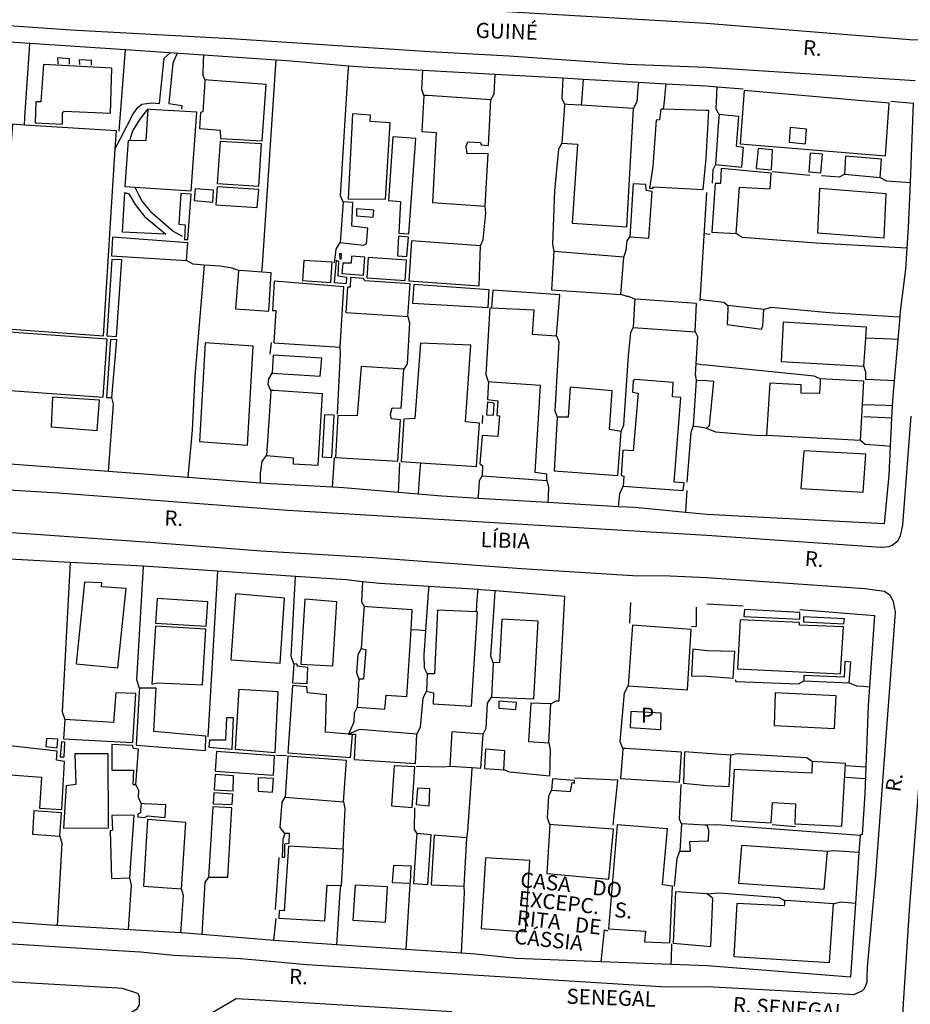
# Model space of a CAD drawing. Units: millimetres. Extents: x 185526 to 187942, y 1677057 to 1679832.
# Drawn here: x 185897 to 186045, y 1678176 to 1678339 of the extents above; entities that cross this region are included whole.
import ezdxf
from ezdxf.enums import TextEntityAlignment as Align

# ---------------------------------------------------------------- set-up
doc = ezdxf.new("R2010")
doc.units = ezdxf.units.MM
doc.header["$LTSCALE"] = 15
doc.header["$MEASUREMENT"] = 0
for name, color, linetype in [('V-AREA_VERDE', 3, 'Continuous'), ('V-EDIFICACAO', 7, 'Continuous'), ('V-EDIFICACAO_IDENTIFICADA', 6, 'Continuous'), ('V-LOTE', 1, 'Continuous'), ('V-NOME_DOS_LOGRADOUROS', 7, 'Continuous'), ('V-QUADRA', 2, 'Continuous')]:
    doc.layers.add(name, color=color, linetype=linetype)
doc.styles.get("Standard").update_dxf_attribs({"font": 'ARIAL.TTF', "height": 1.5})

msp = doc.modelspace()

# ---------------------------------------------------------------- linework, layer by layer
at = {"layer": 'V-AREA_VERDE'}
msp.add_lwpolyline([(185788.41, 1678099.94), (185811.7, 1678113.88), (185871.08, 1678148.62), (185899.83, 1678165.21), (185899.83, 1678165.21), (185901.86, 1678166.38), (185901.86, 1678166.38), (185902.05, 1678166.49), (185902.05, 1678166.49), (185916.69, 1678175.42), (185916.71, 1678175.46), (185916.71, 1678175.46), (185917.02, 1678176.02), (185917.02, 1678177.4), (185916.76, 1678177.92), (185914.21, 1678178.7), (185913.38, 1678178.75), (185913.38, 1678178.75), (185883.83, 1678180.5), (185867.49, 1678181.7), (185851.23, 1678182.65), (185843.14, 1678183.3), (185771.73, 1678187.98)], dxfattribs=at)
at = {"layer": 'V-EDIFICACAO'}
for points in [[(185901.12, 1678331.64), (185900.72, 1678325.47), (185899.88, 1678325.44), (185899.73, 1678322.01), (185904.29, 1678321.75), (185904.29, 1678323.72), (185904.55, 1678323.94), (185912.24, 1678323.58), (185912.46, 1678331.02), (185901.12, 1678331.64)], [(185927.85, 1678329.08), (185927.78, 1678327.89), (185927.52, 1678323.83), (185927.12, 1678323.72), (185926.97, 1678321.03), (185930.36, 1678320.77), (185930.44, 1678319.42), (185937.29, 1678319.02), (185937.95, 1678328.35), (185928.46, 1678329.04), (185927.85, 1678329.08)], [(185964.05, 1678326.53), (185964, 1678325.53), (185963.73, 1678320.55), (185966.13, 1678320.37), (185965.51, 1678308.81), (185974.19, 1678308.19), (185974.7, 1678316.94), (185971.24, 1678316.87), (185971.05, 1678318.15), (185971.35, 1678318.87), (185973.42, 1678318.73), (185973.57, 1678318.33), (185974.77, 1678318.25), (185975.17, 1678325.77), (185964.65, 1678326.49), (185964.05, 1678326.53)], [(186017.05, 1678327.33), (186016.39, 1678318.54), (186040.47, 1678316.5), (186041.09, 1678325.25), (186017.05, 1678327.33)], [(185990.12, 1678324.89), (185987.82, 1678325.04), (185987.32, 1678325.07), (185987.26, 1678324.03), (185986.92, 1678318.62), (185989.47, 1678318.44), (185988.59, 1678305.38), (185997.67, 1678304.76), (185998.77, 1678324.34)], [(185916.24, 1678311.33), (185925.55, 1678310.71), (185926.53, 1678323.76), (185918.81, 1678324.21), (185918.4, 1678324.23), (185918.3, 1678322.58), (185918.07, 1678319.02), (185915.16, 1678319.09), (185914.57, 1678311.44)], [(185955.16, 1678322.23), (185955.23, 1678323.25), (185952.24, 1678323.47), (185951.55, 1678309.39), (185957.71, 1678309.36), (185958.51, 1678321.97), (185955.16, 1678322.23)], [(186003.69, 1678324.25), (186003.29, 1678324.26), (186003.05, 1678322.5), (186002.5, 1678322.43), (186001.95, 1678314.75), (186001.38, 1678311.17), (186002.04, 1678311.17), (186002.04, 1678311.42), (186010.29, 1678310.98), (186010.78, 1678316.1), (186011.21, 1678324.01), (186010.78, 1678324.04), (186003.69, 1678324.25)], [(186012.93, 1678323.35), (186012.85, 1678322.25), (186012.34, 1678315.07), (186016.68, 1678314.67), (186016.94, 1678317.92), (186015.81, 1678318.07), (186016.17, 1678323.06), (186013.36, 1678323.31), (186012.93, 1678323.35)], [(185913, 1678317.73), (185913.19, 1678320.66), (185897.97, 1678321.63), (185896.02, 1678321.75), (185893.54, 1678287.99), (185911.04, 1678286.71)], [(186024.67, 1678321.2), (186024.53, 1678318.79), (186027.23, 1678318.54), (186027.41, 1678320.95), (186024.67, 1678321.2)], [(185958.91, 1678319.68), (185958.22, 1678309.14), (185960.23, 1678308.99), (185959.93, 1678303.74), (185961.57, 1678303.6), (185962.74, 1678319.38), (185958.91, 1678319.68)], [(185930.36, 1678318.91), (185929.89, 1678311.95), (185936.74, 1678311.51), (185937.22, 1678318.51), (185930.36, 1678318.91)], [(186019.38, 1678317.74), (186019.06, 1678314.45), (186021.61, 1678314.2), (186021.75, 1678317.52), (186019.38, 1678317.74)], [(186027.99, 1678316.97), (186027.77, 1678313.87), (186029.78, 1678313.69), (186030.03, 1678316.79), (186027.99, 1678316.97)], [(186033.83, 1678316.46), (186033.68, 1678313.51), (186039.55, 1678312.96), (186039.81, 1678315.99), (186033.83, 1678316.46)], [(186013.29, 1678314.42), (186013.15, 1678311.97), (186012.27, 1678311.97), (186011.72, 1678303.88), (186015.74, 1678303.66), (186016.28, 1678311.35), (186021.35, 1678311.06), (186021.54, 1678313.65), (186013.29, 1678314.42)], [(185998.73, 1678311.91), (185998.15, 1678303.12), (186001.28, 1678302.9), (186001.83, 1678310.6), (186000.84, 1678310.78), (186000.81, 1678311.76), (185998.73, 1678311.91)], [(185923.87, 1678310.31), (185923.54, 1678305.24), (185924.57, 1678305.09), (185924.49, 1678302.69), (185925.04, 1678302.69), (185925.59, 1678310.2), (185923.87, 1678310.31)], [(185926.24, 1678311.07), (185926.06, 1678309.14), (185929.16, 1678308.88), (185929.27, 1678310.82), (185926.24, 1678311.07)], [(185929.85, 1678311.4), (185929.67, 1678308.41), (185936.49, 1678307.97), (185936.74, 1678310.96), (185929.85, 1678311.4)], [(186029.56, 1678311.1), (186029.2, 1678303.8), (186040.25, 1678302.96), (186040.58, 1678310.22), (186029.56, 1678311.1)], [(185952.13, 1678304.91), (185952.31, 1678308.81), (185950.71, 1678308.92), (185950.23, 1678302.21), (185954.1, 1678301.77), (185954.57, 1678301.99), (185954.79, 1678304.54), (185952.13, 1678304.91)], [(185952.9, 1678307.75), (185952.9, 1678306.59), (185955.7, 1678306.37), (185955.78, 1678307.53), (185952.9, 1678307.75)], [(185912.57, 1678303.05), (185912.39, 1678299.95), (185924.78, 1678299.18), (185925, 1678302.14), (185912.57, 1678303.05)], [(185959.86, 1678303.23), (185959.71, 1678299.95), (185961.28, 1678299.84), (185961.54, 1678303.05), (185959.86, 1678303.23)], [(185962.05, 1678302.47), (185961.57, 1678295.83), (185973.24, 1678294.99), (185973.46, 1678301.63), (185962.05, 1678302.47)], [(185950.4, 1678299.44), (185950.46, 1678300.3), (185950.11, 1678300.3), (185950.14, 1678299.47), (185950.4, 1678299.44)], [(185985.57, 1678300.72), (185985.52, 1678299.89), (185985.17, 1678294.34), (185996.69, 1678293.57), (185997.16, 1678299.73), (185986.31, 1678300.66), (185985.57, 1678300.72)], [(185911.62, 1678286.71), (185913.19, 1678286.64), (185914.1, 1678299.29), (185912.42, 1678299.37), (185911.62, 1678286.71)], [(185944.22, 1678299.22), (185944, 1678295.9), (185948.67, 1678295.57), (185948.89, 1678298.93), (185944.22, 1678299.22)], [(185949.21, 1678295.54), (185951.29, 1678295.39), (185951.33, 1678296.41), (185949.91, 1678296.6), (185949.98, 1678299.04), (185949.58, 1678299.22), (185949.21, 1678295.54)], [(185952.09, 1678299.91), (185952.02, 1678298.75), (185950.64, 1678298.78), (185950.49, 1678297.03), (185954.06, 1678296.78), (185954.32, 1678299.73), (185952.09, 1678299.91)], [(185954.87, 1678299.7), (185954.65, 1678296.34), (185960.95, 1678295.9), (185961.21, 1678299.26), (185954.87, 1678299.7)], [(185937.28, 1678297.29), (185934.37, 1678297.48), (185933.39, 1678297.54), (185933.33, 1678296.81), (185932.91, 1678291.2), (185938.42, 1678290.83), (185938.82, 1678297.18)], [(185939.3, 1678295.76), (185939, 1678290.94), (185939.59, 1678290.91), (185939.22, 1678285.58), (185950.2, 1678284.86), (185950.85, 1678294.85), (185939.3, 1678295.76)], [(185951.91, 1678296.38), (185951.88, 1678294.77), (185951.44, 1678294.77), (185951.18, 1678290.62), (185961.43, 1678289.92), (185961.83, 1678295.32), (185954.32, 1678295.83), (185954.06, 1678296.23), (185951.91, 1678296.38)], [(185962.41, 1678295.25), (185962.19, 1678292.15), (185974.7, 1678291.42), (185974.88, 1678294.37), (185962.41, 1678295.25)], [(185975.47, 1678294.3), (185975.28, 1678291.38), (185982.25, 1678291.02), (185981.99, 1678287.04), (185986, 1678286.75), (185986.55, 1678293.5), (185975.47, 1678294.3)], [(185998.98, 1678292.8), (185998.95, 1678292.21), (185998.73, 1678288.1), (186008.98, 1678287.41), (186009.19, 1678292.11), (185999.95, 1678292.73), (185998.98, 1678292.8)], [(186014.39, 1678291.77), (186014.36, 1678291.18), (186014.24, 1678288.59), (186019.93, 1678287.83), (186020.15, 1678288.38), (186020.33, 1678291.07), (186015.72, 1678291.61), (186014.39, 1678291.77)], [(186037.18, 1678286.37), (186037.29, 1678288.19), (186023.54, 1678289), (186023.18, 1678282.5), (186036.89, 1678281.7)], [(185890.8, 1678287.66), (185890.18, 1678278.07), (185911, 1678276.61), (185911.66, 1678286.2), (185890.8, 1678287.66)], [(185912.24, 1678286.13), (185911.58, 1678276.54), (185912.46, 1678276.54), (185913.26, 1678286.09), (185912.24, 1678286.13)], [(185927.88, 1678285.58), (185926.94, 1678269.25), (185934.88, 1678268.67), (185935.83, 1678285.04), (185927.88, 1678285.58)], [(185963.51, 1678265.72), (185972.8, 1678265.13), (185973.28, 1678272.28), (185970.98, 1678272.49), (185971.86, 1678285.22), (185963.51, 1678285.55), (185962.6, 1678273.08), (185960.77, 1678272.97), (185960.3, 1678265.93)], [(185939.15, 1678283.54), (185938.97, 1678280.55), (185946.92, 1678280.08), (185947.17, 1678283.03), (185939.15, 1678283.54)], [(185953.7, 1678281.65), (185953.04, 1678273.48), (185949.83, 1678273.55), (185949.43, 1678266.59), (185959.79, 1678265.97), (185960.19, 1678272.82), (185958.73, 1678273), (185958.55, 1678273.77), (185958.8, 1678274.83), (185960.3, 1678274.75), (185960.74, 1678281.21), (185953.7, 1678281.65)], [(185974.77, 1678279.13), (185974.72, 1678278.28), (185974.59, 1678276.21), (185976.31, 1678275.96), (185976.12, 1678273.55), (185976.56, 1678273.48), (185976.31, 1678270.05), (185973.72, 1678270.23), (185973.35, 1678265.57), (185973.79, 1678265.27), (185973.72, 1678263.56), (185984.4, 1678262.8), (185984.4, 1678263.85), (185982.5, 1678264.14), (185983.38, 1678278.51), (185975.3, 1678279.09), (185974.77, 1678279.13)], [(185999.06, 1678279.5), (185998.69, 1678279.28), (185998.62, 1678277.42), (185999.53, 1678277.27), (185998.73, 1678267.68), (185997.02, 1678267.79), (185996.72, 1678263.6), (185997.16, 1678263.52), (185997.05, 1678261.85), (186006.97, 1678261.15), (186007.12, 1678262.39), (186005.51, 1678262.54), (186006.61, 1678276.54), (186005.22, 1678276.65), (186005.33, 1678279.02), (185999.06, 1678279.5)], [(186010.86, 1678271.46), (186011.34, 1678271.92), (186012.07, 1678279.18), (186010.85, 1678279.28), (186009.12, 1678279.35), (186008.61, 1678271.82), (186010.32, 1678271.55), (186010.86, 1678271.46)], [(186029.67, 1678279.62), (186029.64, 1678278.97), (186029.56, 1678277.18), (186026.5, 1678277.25), (186026.5, 1678278.64), (186021.32, 1678278.93), (186020.77, 1678270.32), (186036.31, 1678269.48), (186036.89, 1678279.22), (186030.66, 1678279.57), (186029.67, 1678279.62)], [(185938.75, 1678277.71), (185938.68, 1678276.71), (185938.02, 1678266.95), (185942.47, 1678266.55), (185942.43, 1678265.57), (185946.59, 1678265.31), (185947.28, 1678277.16), (185939.24, 1678277.68), (185938.75, 1678277.71)], [(185988.26, 1678278.26), (185987.97, 1678273.26), (185986.11, 1678273.26), (185985.64, 1678264.4), (185996.14, 1678263.63), (185996.72, 1678270.89), (185994.76, 1678271.22), (185995.23, 1678277.64), (185988.26, 1678278.26)], [(185902.65, 1678276.61), (185902.4, 1678271.66), (185910.02, 1678271.07), (185910.42, 1678276.1), (185902.65, 1678276.61)], [(185974.59, 1678275.74), (185974.41, 1678273.66), (185975.61, 1678273.59), (185975.72, 1678275.59), (185974.59, 1678275.74)], [(185947.65, 1678273.66), (185947.24, 1678266.73), (185948.85, 1678266.62), (185949.25, 1678273.59), (185947.65, 1678273.66)], [(186026.93, 1678267.73), (186026.46, 1678261.49), (186036.78, 1678260.87), (186037.18, 1678267.15), (186026.93, 1678267.73)], [(185910.71, 1678245.18), (185910.78, 1678245.88), (185907.94, 1678245.95), (185906.52, 1678232.46), (185913.41, 1678231.8), (185914.79, 1678244.93), (185910.71, 1678245.18)], [(185919.93, 1678243.25), (185919.68, 1678239.17), (185928.07, 1678238.69), (185928.32, 1678242.74), (185919.93, 1678243.25)], [(185932.88, 1678244.02), (185932.15, 1678233.11), (185940.28, 1678232.57), (185941.01, 1678243.32), (185932.88, 1678244.02)], [(185944.36, 1678243.14), (185943.74, 1678232.42), (185948.99, 1678232.13), (185949.65, 1678242.7), (185944.36, 1678243.14)], [(185961.96, 1678238.09), (185962.16, 1678241.39), (185954.67, 1678241.91), (185954.17, 1678241.94), (185954.09, 1678240.7), (185953.7, 1678235.01), (185954.46, 1678234.83), (185954.06, 1678229.94), (185953.3, 1678229.91), (185953.01, 1678225.28), (185957.6, 1678224.95), (185957.86, 1678227.28), (185961.28, 1678227.03)], [(186017.12, 1678241.47), (186017.01, 1678240.3), (186026.28, 1678239.83), (186026.28, 1678240.96), (186017.12, 1678241.47)], [(185972.76, 1678241.07), (185966.35, 1678241.32), (185965.84, 1678230.78), (185964.64, 1678230.78), (185964.49, 1678227.94), (185965.66, 1678227.68), (185965.59, 1678225.82), (185971.93, 1678225.42), (185972.95, 1678241.06)], [(185976.96, 1678239.82), (185976.56, 1678232.68), (185975.54, 1678232.6), (185975.25, 1678226.92), (185982.29, 1678226.66), (185982.98, 1678239.5), (185976.96, 1678239.82)], [(186026.2, 1678238.88), (186026.2, 1678239.32), (186016.39, 1678239.75), (186015.99, 1678231.62), (186032.99, 1678230.78), (186033.5, 1678238.55), (186026.2, 1678238.88)], [(186026.9, 1678240.23), (186026.9, 1678239.39), (186033.57, 1678239.1), (186033.65, 1678239.9), (186026.9, 1678240.23)], [(185919.64, 1678238.66), (185919.06, 1678229.07), (185920.01, 1678229.32), (185927.45, 1678228.99), (185927.99, 1678238.18), (185919.64, 1678238.66)], [(185998.58, 1678238.84), (185997.89, 1678228.81), (186007.7, 1678228.16), (186008.28, 1678238.15), (185998.58, 1678238.84)], [(186010.9, 1678234.59), (186008.6, 1678234.87), (186008.34, 1678230.47), (186010.91, 1678230.4), (186015.23, 1678230.1), (186015.51, 1678234.48), (186010.9, 1678234.59)], [(185943.12, 1678232.09), (185943.09, 1678232.42), (185942.54, 1678232.46), (185942.32, 1678229.32), (185944.77, 1678229.21), (185944.87, 1678231.84), (185943.12, 1678232.09)], [(186026.93, 1678230.53), (186026.93, 1678229.65), (186034.45, 1678229.29), (186034.7, 1678232.75), (186033.75, 1678232.82), (186033.61, 1678230.23), (186026.93, 1678230.53)], [(185917.02, 1678228.45), (185916.98, 1678227.78), (185916.47, 1678218.97), (185927.92, 1678218.09), (185927.99, 1678220.5), (185919.39, 1678221.23), (185919.75, 1678228.45), (185917.51, 1678228.45), (185917.02, 1678228.45)], [(185951.59, 1678220.8), (185947.79, 1678221.12), (185947.94, 1678227.35), (185944.8, 1678227.65), (185944.73, 1678228.67), (185942.32, 1678228.85), (185941.59, 1678217.73), (185951.95, 1678216.96), (185952.24, 1678220.75)], [(185913.08, 1678227.68), (185912.71, 1678222.76), (185904.66, 1678223.23), (185904.47, 1678220.06), (185915.89, 1678219.41), (185916.43, 1678227.54), (185913.08, 1678227.68)], [(185933.46, 1678228.19), (185932.84, 1678218.31), (185939.44, 1678217.8), (185939.95, 1678227.83), (185933.46, 1678228.19)], [(186022.19, 1678227.68), (186022.05, 1678222.25), (186032.04, 1678221.77), (186032.3, 1678227.17), (186022.19, 1678227.68)], [(185976.45, 1678226.3), (185976.45, 1678225.13), (185979.3, 1678224.91), (185979.4, 1678226.08), (185976.45, 1678226.3)], [(185981.77, 1678225.97), (185981.37, 1678219.59), (185984.73, 1678219.37), (185985.06, 1678225.82), (185981.77, 1678225.97)], [(185928.58, 1678219.84), (185928.5, 1678218.64), (185932.33, 1678218.35), (185932.55, 1678223.49), (185931.42, 1678223.49), (185931.27, 1678219.84), (185928.58, 1678219.84)], [(186003.28, 1678221.56), (186003.35, 1678224.27), (185998.32, 1678224.56), (185998.18, 1678221.89), (186003.28, 1678221.56)], [(185951.59, 1678220.8), (185952.77, 1678220.79), (185952.53, 1678216.6), (185962.67, 1678215.94), (185962.92, 1678220.83), (185953.42, 1678221.58), (185951.59, 1678220.8)], [(185972.08, 1678215.28), (185973.5, 1678215.18), (185973.86, 1678220.83), (185968.72, 1678221.19), (185968.36, 1678215.54)], [(185893.65, 1678219.08), (185893.43, 1678214.23), (185900.79, 1678213.72), (185900.46, 1678208.58), (185904.15, 1678208.36), (185904.62, 1678216.31), (185903.31, 1678216.52), (185903.42, 1678218.02), (185893.65, 1678219.08)], [(185901.63, 1678220.1), (185901.52, 1678218.79), (185903.42, 1678218.57), (185903.53, 1678219.99), (185901.63, 1678220.1)], [(185904.11, 1678219.55), (185903.89, 1678217.04), (185904.58, 1678217.04), (185904.66, 1678219.51), (185904.11, 1678219.55)], [(185912.42, 1678219.08), (185912.46, 1678214.88), (185916, 1678214.88), (185915.92, 1678212.48), (185916.43, 1678212.48), (185916.84, 1678218.35), (185916.03, 1678218.46), (185915.85, 1678218.93), (185912.42, 1678219.08)], [(185906.33, 1678217.58), (185906.48, 1678212.48), (185904.91, 1678212.29), (185904.47, 1678205.26), (185911.91, 1678205.29), (185911.84, 1678217.58), (185906.33, 1678217.58)], [(185929.74, 1678217.95), (185929.56, 1678214.7), (185939.19, 1678214.05), (185939.37, 1678217.22), (185929.74, 1678217.95)], [(185941.59, 1678217.18), (185941.12, 1678210.4), (185950.78, 1678209.6), (185951.29, 1678216.45), (185941.59, 1678217.18)], [(185974.26, 1678218.31), (185974.08, 1678215.14), (185977.33, 1678214.92), (185977.47, 1678218.06), (185974.26, 1678218.31)], [(185997.02, 1678218.46), (185996.95, 1678217.57), (185996.61, 1678213.46), (186006.35, 1678212.88), (186006.68, 1678217.84), (185997.45, 1678218.43), (185997.02, 1678218.46)], [(186010.92, 1678212.34), (186014.61, 1678212.16), (186014.89, 1678217.32), (186010.92, 1678217.61), (186007.21, 1678217.87), (186007.02, 1678212.69), (186010.92, 1678212.34)], [(185959.13, 1678215.58), (185958.73, 1678208.94), (185962.12, 1678208.65), (185962.6, 1678215.39), (185959.13, 1678215.58)], [(186028.25, 1678214.37), (186015.41, 1678214.95), (186014.93, 1678206.53), (186021.54, 1678206.16), (186021.75, 1678209.48), (186025.58, 1678209.3), (186025.48, 1678205.98), (186033.21, 1678205.58), (186033.83, 1678215.97), (186028.32, 1678216.3), (186028.25, 1678214.37)], [(185929.52, 1678214.15), (185929.38, 1678211.6), (185932.51, 1678211.46), (185932.59, 1678213.94), (185929.52, 1678214.15)], [(185936.67, 1678213.57), (185936.63, 1678211.38), (185939.04, 1678211.2), (185939.19, 1678213.5), (185936.67, 1678213.57)], [(185985.35, 1678213.43), (185985.2, 1678211.57), (185988.34, 1678211.35), (185988.63, 1678212.81), (185988.99, 1678212.73), (185988.99, 1678213.17), (185985.35, 1678213.43)], [(185929.31, 1678211.09), (185929.2, 1678209.27), (185932.37, 1678209.16), (185932.44, 1678210.91), (185929.31, 1678211.09)], [(185963, 1678211.86), (185962.78, 1678209.16), (185964.93, 1678208.98), (185965.07, 1678211.78), (185963, 1678211.86)], [(185917.27, 1678209.34), (185917.2, 1678208.35), (185917.16, 1678207.77), (185916.73, 1678207.59), (185916.73, 1678207.12), (185917.82, 1678207.04), (185918.33, 1678207.3), (185921.28, 1678207.01), (185921.39, 1678209.12), (185917.8, 1678209.31), (185917.27, 1678209.34)], [(185929.16, 1678208.76), (185928.43, 1678197.16), (185931.64, 1678197.16), (185932.3, 1678208.61), (185929.16, 1678208.76)], [(185899.55, 1678208.1), (185899.3, 1678204.24), (185903.85, 1678203.95), (185904.11, 1678207.81), (185899.55, 1678208.1)], [(185912.46, 1678207.34), (185912.57, 1678204.93), (185912.17, 1678204.82), (185912.39, 1678196.91), (185915.41, 1678197.02), (185916.14, 1678207.41), (185912.46, 1678207.34)], [(185918.33, 1678206.68), (185917.67, 1678195.67), (185923.98, 1678195.19), (185924.67, 1678206.21), (185918.33, 1678206.68)], [(185984.91, 1678205.84), (185984.86, 1678204.9), (185984.44, 1678197.75), (185994.65, 1678196.83), (185995.45, 1678205.11), (185985.49, 1678205.8), (185984.91, 1678205.84)], [(186010.94, 1678205.76), (186010.54, 1678205.78), (186006.71, 1678205.96), (186006.45, 1678201.43), (186008.18, 1678201.43), (186008.07, 1678203.07), (186010.94, 1678203.16), (186011.19, 1678203.16), (186011.21, 1678204.9), (186010.94, 1678205.76)], [(185941.08, 1678204.38), (185940.71, 1678203.36), (185940.61, 1678200.44), (185941.05, 1678200.48), (185941.08, 1678202.67), (185941.78, 1678202.78), (185941.85, 1678204.38), (185941.25, 1678204.38), (185941.08, 1678204.38)], [(185962.89, 1678204.35), (185962.81, 1678203.05), (185962.38, 1678196.11), (185964.71, 1678195.96), (185965.26, 1678204.16), (185963.48, 1678204.3), (185962.89, 1678204.35)], [(185965.77, 1678204.09), (185965.29, 1678195.89), (185970.73, 1678195.63), (185971.2, 1678203.65), (185965.77, 1678204.09)], [(185950.25, 1678195.75), (185950.45, 1678195.74), (185950.75, 1678201.79), (185950.65, 1678201.8), (185941.67, 1678202.3), (185940.97, 1678191.58), (185940.13, 1678191.62), (185940.06, 1678190.38), (185947.68, 1678189.91), (185948.08, 1678195.81)], [(186016.61, 1678202.37), (186016.14, 1678196.13), (186030.33, 1678195.15), (186030.87, 1678201.42), (186016.61, 1678202.37)], [(185959.02, 1678199.1), (185958.8, 1678196.29), (185961.87, 1678196.14), (185961.98, 1678198.95), (185959.02, 1678199.1)], [(185974.26, 1678200.34), (185973.57, 1678188.67), (185980.9, 1678188.08), (185981.63, 1678199.9), (185974.26, 1678200.34)], [(185952.71, 1678195.85), (185952.31, 1678190.05), (185957.71, 1678189.72), (185958.04, 1678195.52), (185952.71, 1678195.85)], [(186010.95, 1678194.4), (186010.91, 1678194.4), (186005.71, 1678194.7), (186005.34, 1678186.24), (186010.97, 1678185.72), (186011.55, 1678185.65), (186011.87, 1678193.6), (186010.95, 1678194.4)], [(186023.76, 1678193.29), (186023.72, 1678192.73), (186023.69, 1678192.41), (186015.88, 1678192.78), (186015.34, 1678184.02), (186031.2, 1678183), (186031.86, 1678192.74), (186024.87, 1678193.21), (186023.76, 1678193.29)]]:
    msp.add_lwpolyline(points, close=True, dxfattribs=at)
at = {"layer": 'V-EDIFICACAO_IDENTIFICADA'}
msp.add_lwpolyline([(186004.76, 1678186.28), (186005.19, 1678195.64), (186003.57, 1678195.86), (186004.39, 1678205.17), (185996.04, 1678205.82), (185994.63, 1678188.61), (186000.72, 1678188.22), (186000.57, 1678186.45), (186004.76, 1678186.28)], close=True, dxfattribs=at)
at = {"layer": 'V-LOTE'}
for points in [[(185911.9, 1678264.26), (185896.35, 1678265.44), (185884.11, 1678266.13), (185879.78, 1678266.6), (185880.67, 1678275.05), (185881.3, 1678283.76), (185881.67, 1678292.47), (185883.19, 1678309.89), (185883.43, 1678317.65), (185884.52, 1678329.89), (185884.85, 1678336.1), (185898.85, 1678335.16)], [(185897.97, 1678321.63), (185898.05, 1678322.91), (185898.79, 1678334.16), (185898.85, 1678335.16)], [(185898.85, 1678335.16), (185914.68, 1678334.11)], [(185905.45, 1678331.68), (185905.46, 1678332.56), (185903.43, 1678332.74), (185903.53, 1678331.7)], [(185913, 1678317.73), (185913.94, 1678319.53), (185915.99, 1678323.49), (185916.75, 1678324.53), (185917.39, 1678325.09), (185919.04, 1678325.3), (185920.31, 1678325.21), (185921.11, 1678332.68), (185922.1, 1678333.6)], [(185913.68, 1678320.6), (185914.68, 1678334.11)], [(185914.68, 1678334.11), (185927.59, 1678333.24)], [(185923.27, 1678333.51), (185922.54, 1678331.86), (185921.85, 1678325.17), (185924.03, 1678324.87), (185923.95, 1678324.26)], [(185927.59, 1678333.24), (185927.56, 1678332.19), (185927.49, 1678329.89), (185927.85, 1678329.08)], [(185927.59, 1678333.24), (185939.65, 1678332.43)], [(185909.05, 1678331.51), (185909.05, 1678332.31), (185907.06, 1678332.41), (185907.07, 1678331.65)], [(185937.28, 1678297.29), (185937.36, 1678298.43), (185939.65, 1678332.43)], [(185939.65, 1678332.43), (185941.37, 1678332.32), (185951.63, 1678331.43)], [(185950.71, 1678308.92), (185950.28, 1678309.92), (185951.57, 1678330.43), (185951.63, 1678331.43)], [(185951.63, 1678331.43), (185953.93, 1678331.24), (185963.91, 1678330.69)], [(185964.05, 1678326.53), (185963.71, 1678327.53), (185963.91, 1678330.69)], [(185963.91, 1678330.69), (185975.85, 1678330.03)], [(185975.17, 1678325.77), (185975.71, 1678326.79), (185975.85, 1678330.03)], [(185975.85, 1678330.03), (185987.08, 1678329.41)], [(185987.08, 1678329.41), (185986.88, 1678326.03), (185987.32, 1678325.07)], [(185987.08, 1678329.41), (185990.44, 1678329.22)], [(185990.44, 1678329.22), (185990.21, 1678326.15), (185990.12, 1678324.89)], [(185990.44, 1678329.22), (185999.58, 1678328.71)], [(185999.58, 1678328.71), (185999.49, 1678327.68), (185999.31, 1678325.5), (185998.77, 1678324.34)], [(185999.58, 1678328.71), (186004.09, 1678328.46)], [(186004.09, 1678328.46), (186003.99, 1678327.38), (186003.81, 1678325.54), (186003.69, 1678324.25)], [(186004.09, 1678328.46), (186010.78, 1678328.1), (186012.61, 1678327.95)], [(186012.93, 1678323.35), (186012.41, 1678324.25), (186012.61, 1678327.95)], [(186012.61, 1678327.95), (186016.91, 1678327.61)], [(186041.32, 1678325.55), (186045.01, 1678325.23), (186044.51, 1678312.12)], [(185915.48, 1678319.22), (185915.91, 1678320.69), (185917.15, 1678322.58), (185918.4, 1678324.23)], [(185986.92, 1678318.62), (185986.36, 1678317.65), (185985.71, 1678310.76), (185985.35, 1678301.89), (185985.57, 1678300.72)], [(186012.34, 1678315.07), (186011.91, 1678314.23), (186011.79, 1678312.02)], [(186021.69, 1678313.92), (186027.93, 1678313.33)], [(186029.85, 1678313.3), (186032.86, 1678313.04), (186033.68, 1678313.51)], [(186039.55, 1678312.96), (186040.63, 1678312.41), (186044.51, 1678312.12)], [(186044.51, 1678312.12), (186044.23, 1678304.65), (186043.99, 1678301.25)], [(185914.18, 1678303.88), (185914.61, 1678310.48), (185915.24, 1678310.26), (185916.32, 1678308.45), (185917.83, 1678306.51), (185921.38, 1678303.57), (185914.18, 1678303.88)], [(185916.24, 1678311.33), (185916.85, 1678310.13), (185917.44, 1678308.97), (185918.82, 1678307.29), (185922.61, 1678304.05), (185924.06, 1678303.23)], [(186010.81, 1678310.48), (186009.71, 1678292.51)], [(185973.46, 1678301.63), (185973.91, 1678302.7), (185974.32, 1678307.12), (185974.19, 1678308.19)], [(186011.44, 1678303.49), (186010.39, 1678303.6)], [(186043.99, 1678301.25), (186042.99, 1678301.3), (186029, 1678302.07), (186016.74, 1678303.02), (186015.74, 1678303.66)], [(185949.27, 1678298.8), (185949.56, 1678301.1), (185950.23, 1678302.21)], [(185997.16, 1678299.73), (185997.56, 1678300.89), (185997.71, 1678302.47), (185998.15, 1678303.12)], [(186043.99, 1678301.25), (186043.75, 1678297.77), (186042.91, 1678290.84), (186042.83, 1678289.89)], [(185927.71, 1678298.45), (185925.88, 1678298.59), (185924.78, 1678299.18)], [(185927.71, 1678298.45), (185926.2, 1678280.06), (185925.75, 1678271.12), (185925.03, 1678263.27)], [(185933.39, 1678297.54), (185932.37, 1678297.95), (185930.35, 1678298.24), (185927.71, 1678298.45)], [(185998.98, 1678292.8), (185997.95, 1678293.23), (185997.69, 1678293.23), (185996.69, 1678293.57)], [(186009.73, 1678292.79), (186010.82, 1678292.65), (186013.72, 1678292.3), (186014.39, 1678291.77)], [(185974.77, 1678279.13), (185974.36, 1678280.28), (185975.04, 1678291.4)], [(186020.33, 1678291.07), (186021.55, 1678291.47), (186031.16, 1678290.59), (186041.82, 1678289.95), (186042.83, 1678289.89)], [(185961.43, 1678289.92), (185961.7, 1678288.88), (185961.31, 1678282.13), (185960.74, 1678281.21)], [(186042.83, 1678289.89), (186042.49, 1678286.14)], [(185996.72, 1678270.89), (185997.17, 1678272.01), (185997.91, 1678283.43), (185998.31, 1678287.3), (185998.73, 1678288.1)], [(186008.98, 1678287.41), (186009.33, 1678286.6), (186009.06, 1678282.08)], [(185938.65, 1678283.71), (185938.84, 1678285.61)], [(185986, 1678286.75), (185986.38, 1678285.75), (185985.75, 1678274.34), (185986.11, 1678273.26)], [(186042.49, 1678286.14), (186041.47, 1678286.18), (186038.61, 1678286.31), (186037.18, 1678286.37)], [(186042.49, 1678286.14), (186041.88, 1678279.29)], [(185949.77, 1678273.75), (185950.29, 1678283.75), (185950.2, 1678284.86)], [(186009.06, 1678282.08), (186008.96, 1678280.41), (186009.12, 1678279.35)], [(186029.67, 1678279.62), (186028.66, 1678280.07), (186010.85, 1678281.86), (186010.06, 1678281.96), (186009.06, 1678282.08)], [(185938.75, 1678277.71), (185938.32, 1678278.71), (185938.4, 1678279.64), (185938.97, 1678280.55)], [(186041.88, 1678279.29), (186040.86, 1678279.34), (186037.21, 1678279.53), (186037.22, 1678280.73), (186036.89, 1678281.7)], [(186041.88, 1678279.29), (186041.65, 1678276.77), (186041.57, 1678275.17)], [(185911.9, 1678264.26), (185912.72, 1678275.45), (185912.46, 1678276.54)], [(186041.57, 1678275.17), (186040.55, 1678275.2), (186036.72, 1678275.32)], [(186041.57, 1678275.17), (186041.47, 1678273.09)], [(185973.76, 1678272.21), (185973.83, 1678273.55)], [(186041.47, 1678273.09), (186040.42, 1678273.15), (186036.85, 1678273.35)], [(186041.47, 1678273.09), (186041.24, 1678268.49)], [(186008.61, 1678271.82), (186008.24, 1678270.74), (186007.57, 1678262.51)], [(186010.86, 1678271.46), (186012.32, 1678270.84), (186019.63, 1678270.23), (186020.77, 1678270.32)], [(186036.31, 1678269.48), (186037.08, 1678268.83), (186040.17, 1678268.58), (186041.24, 1678268.49)], [(186041.24, 1678268.49), (186041, 1678263.69), (186040.22, 1678255.61), (186010.87, 1678257.17), (186007.38, 1678257.51)], [(185937.02, 1678262.36), (185937.06, 1678263.99), (185937.32, 1678265.92), (185938.02, 1678266.95)], [(185948.97, 1678261.68), (185949.27, 1678266.59)], [(185925.03, 1678263.27), (185911.9, 1678264.26)], [(185959.9, 1678260.81), (185959.94, 1678261.82), (185960.1, 1678265.73)], [(185963.51, 1678265.72), (185963.42, 1678264.61), (185963.19, 1678261.54), (185963.11, 1678260.53)], [(185937.02, 1678262.36), (185925.03, 1678263.27)], [(185973.08, 1678259.83), (185973.16, 1678260.84), (185973.3, 1678262.8), (185973.72, 1678263.56)], [(185984.4, 1678262.8), (185984.7, 1678261.77), (185984.64, 1678260.16), (185984.6, 1678259.15)], [(185948.97, 1678261.68), (185938.77, 1678262.23), (185937.02, 1678262.36)], [(185959.9, 1678260.81), (185950.8, 1678261.58), (185948.97, 1678261.68)], [(185996.29, 1678258.46), (185996.47, 1678260.65), (185997.05, 1678261.85)], [(186007.6, 1678261.13), (186007.44, 1678258.56), (186007.38, 1678257.51)], [(185963.11, 1678260.53), (185959.9, 1678260.81)], [(185973.08, 1678259.83), (185967.04, 1678260.19), (185963.11, 1678260.53)], [(185984.6, 1678259.15), (185973.08, 1678259.83)], [(185996.29, 1678258.46), (185984.6, 1678259.15)], [(186007.38, 1678257.51), (185999.06, 1678258.3), (185996.29, 1678258.46)], [(185905.54, 1678249.23), (185896.56, 1678249.71), (185893.86, 1678249.89)], [(185905.54, 1678249.23), (185905.49, 1678248.23), (185904.23, 1678224.49), (185904.66, 1678223.23)], [(185917.68, 1678248.59), (185905.54, 1678249.23)], [(185917.02, 1678228.45), (185916.57, 1678229.78), (185917.62, 1678247.59), (185917.68, 1678248.59)], [(185929.94, 1678247.77), (185918.44, 1678248.55), (185917.68, 1678248.59)], [(185929.94, 1678247.77), (185929.88, 1678246.77), (185928.35, 1678220.39)], [(185942.81, 1678246.9), (185929.94, 1678247.77)], [(185942.54, 1678232.46), (185942.09, 1678233.7), (185942.76, 1678245.9), (185942.81, 1678246.9)], [(185953.93, 1678246.04), (185951.26, 1678246.33), (185942.81, 1678246.9)], [(185953.93, 1678246.04), (185953.87, 1678245.04), (185953.73, 1678242.7), (185954.17, 1678241.94)], [(185964.87, 1678245.24), (185956.73, 1678245.74), (185953.93, 1678246.04)], [(185964.87, 1678245.24), (185964.8, 1678244.2), (185964.35, 1678237.93)], [(185973.05, 1678244.74), (185964.87, 1678245.24)], [(185972.76, 1678241.07), (185972.85, 1678242.23), (185972.97, 1678243.73), (185973.05, 1678244.74)], [(185975.86, 1678244.52), (185973.47, 1678244.71), (185973.05, 1678244.74)], [(185975.54, 1678232.6), (185975.13, 1678233.71), (185975.79, 1678243.52), (185975.86, 1678244.52)], [(185985.06, 1678225.82), (185985.94, 1678226.31), (185986.48, 1678226.32), (185987.39, 1678243.62), (185975.86, 1678244.52)], [(185998.17, 1678239.2), (185998.34, 1678242.59)], [(186008.34, 1678238.63), (186009.17, 1678238.67), (186009.2, 1678241.81)], [(186010.89, 1678242.41), (186016.89, 1678242.03)], [(186026.3, 1678241.44), (186038.65, 1678240.44), (186037.82, 1678228.67)], [(185964.35, 1678237.93), (185963.2, 1678238), (185961.96, 1678238.09)], [(185964.35, 1678237.93), (185964.06, 1678233.94), (185964.12, 1678231.79), (185964.64, 1678230.78)], [(185953.7, 1678235.01), (185953.12, 1678233.96), (185952.9, 1678231.02), (185953.3, 1678229.91)], [(185997.02, 1678218.46), (185996.54, 1678219.57), (185997.26, 1678227.66), (185997.89, 1678228.81)], [(186015.59, 1678229.84), (186015.68, 1678229.52), (186026.06, 1678229.15), (186026.93, 1678229.65)], [(186034.45, 1678229.29), (186035.68, 1678228.83), (186036.81, 1678228.74), (186037.82, 1678228.67)], [(186037.82, 1678228.67), (186037.6, 1678225.58), (186037.04, 1678210.92), (186036.61, 1678204.19), (186036.24, 1678204.1), (186036.24, 1678204.03)], [(185964.49, 1678227.94), (185963.88, 1678226.76), (185963.46, 1678221.99), (185962.92, 1678220.83)], [(185973.86, 1678220.83), (185974.38, 1678221.82), (185974.59, 1678225.93), (185975.25, 1678226.92)], [(185953.01, 1678225.28), (185952.53, 1678224.3), (185952.47, 1678222.79), (185951.59, 1678220.8)], [(185984.73, 1678219.37), (185984.98, 1678218.29), (185984.87, 1678213.84), (185978.31, 1678214.51), (185977.33, 1678214.92)], [(185941.35, 1678217.23), (185939.58, 1678217.27)], [(186028.32, 1678216.3), (186027.4, 1678216.92), (186015.91, 1678217.55), (186014.89, 1678217.32)], [(185962.8, 1678215.5), (185967.34, 1678215.38), (185968.36, 1678215.54)], [(185971.2, 1678203.65), (185971.33, 1678204.74), (185972.01, 1678214.22), (185972.08, 1678215.28)], [(186037.16, 1678215.34), (186033.94, 1678215.55)], [(186033.9, 1678213.72), (186037.11, 1678213.46)], [(185917.27, 1678209.34), (185916.86, 1678210.35), (185916.92, 1678211.43), (185916.43, 1678212.48)], [(185995.4, 1678205.73), (185996.19, 1678213.21), (185989.01, 1678213.54)], [(186006.71, 1678205.96), (186006.37, 1678206.77), (186006.67, 1678212.46)], [(185941.08, 1678204.38), (185940.32, 1678205.36), (185940.64, 1678209.54), (185941.12, 1678210.4)], [(185984.91, 1678205.84), (185984.54, 1678206.9), (185984.75, 1678210.57), (185985.2, 1678211.57)], [(185950.78, 1678209.6), (185951.02, 1678208.5), (185950.72, 1678203), (185950.65, 1678201.8)], [(185962.5, 1678208.62), (185962.48, 1678205.05), (185962.89, 1678204.35)], [(186036.24, 1678204.03), (186012.54, 1678205.82), (186010.94, 1678205.76)], [(186021.69, 1678205.84), (186025.58, 1678205.52)], [(185903.85, 1678203.95), (185904.17, 1678202.78), (185903.39, 1678189.14)], [(186036.24, 1678204.03), (186036.05, 1678201.24)], [(186005.57, 1678195.64), (186005.99, 1678200.31), (186006.45, 1678201.43)], [(186036.05, 1678201.24), (186031.95, 1678201.52), (186030.87, 1678201.42)], [(186036.05, 1678201.24), (186035.5, 1678192.84)], [(185939.54, 1678191.78), (185940.11, 1678200.38)], [(185915.22, 1678188.46), (185915.72, 1678195.85), (185915.41, 1678197.02)], [(185928.43, 1678197.16), (185927.82, 1678196.28), (185927.35, 1678187.64)], [(185950.25, 1678195.75), (185950.17, 1678194.64), (185949.61, 1678185.95)], [(185961.73, 1678195.97), (185961.11, 1678185.17)], [(185923.86, 1678187.93), (185924.32, 1678194.13), (185923.98, 1678195.19)], [(185970.3, 1678184.55), (185970.79, 1678194.62), (185970.73, 1678195.63)], [(186010.95, 1678194.4), (186012.91, 1678194.53), (186022.87, 1678193.8), (186023.76, 1678193.29)], [(186035.5, 1678192.84), (186034.69, 1678180.6), (186010.97, 1678182.47), (186004.98, 1678182.7)], [(186031.86, 1678192.74), (186033.01, 1678193.04), (186035.5, 1678192.84)], [(185903.39, 1678189.14), (185903.12, 1678189.16), (185891.72, 1678189.95)], [(185939.22, 1678186.66), (185939.63, 1678190.28)], [(185923.86, 1678187.93), (185903.39, 1678189.14)], [(185927.35, 1678187.64), (185924.04, 1678187.92), (185923.86, 1678187.93)], [(185939.22, 1678186.66), (185937.92, 1678186.75), (185927.35, 1678187.64)], [(185993.42, 1678183.13), (185993.94, 1678188.44), (185994.52, 1678188.29)], [(185949.61, 1678185.95), (185939.22, 1678186.66)], [(185961.11, 1678185.17), (185949.61, 1678185.95)], [(186004.98, 1678182.7), (186005.02, 1678183.74), (186005.12, 1678186.14)], [(185970.3, 1678184.55), (185961.11, 1678185.17)], [(185993.42, 1678183.13), (185979.37, 1678183.66), (185972.62, 1678184.39), (185970.3, 1678184.55)], [(186004.98, 1678182.7), (185993.42, 1678183.13)]]:
    msp.add_lwpolyline(points, dxfattribs=at)
at = {"layer": 'V-QUADRA'}
for points in [[(185936.18, 1678342.91), (186010.77, 1678338.51), (186010.77, 1678338.51), (186044.49, 1678335.79), (186045.95, 1678335.73)], [(186045.39, 1678328.95), (186010.78, 1678331.17), (186010.78, 1678331.17), (185997.79, 1678331.63), (185978.17, 1678333.04), (185965.05, 1678333.74), (185932.15, 1678335.89), (185905.68, 1678337.35), (185885.94, 1678338.72)], [(185888.92, 1678261.66), (185903.59, 1678260.75), (185903.59, 1678260.75), (185941.51, 1678257.9), (186010.87, 1678253.75), (186010.87, 1678253.75), (186039.74, 1678251.77), (186039.74, 1678251.77), (186039.92, 1678251.76), (186041.02, 1678251.85), (186041.54, 1678252.1), (186042.47, 1678252.83), (186042.94, 1678253.65), (186043.31, 1678255.39), (186043.32, 1678255.47), (186043.32, 1678255.47), (186044.73, 1678273.46)], [(185889.89, 1678186.48), (185913.44, 1678185.01), (185913.44, 1678185.01), (185917.19, 1678184.78), (185922.7, 1678184.26), (185933.72, 1678183.66), (185936.26, 1678183.44), (185936.26, 1678183.44), (185944.69, 1678182.72), (186004.19, 1678179.01), (186010.97, 1678179.06), (186010.97, 1678179.06), (186034.46, 1678177.77), (186034.46, 1678177.77), (186035.21, 1678177.73), (186036.58, 1678178.33), (186037.01, 1678178.78), (186037.41, 1678179.85), (186037.42, 1678180.47), (186037.42, 1678180.47), (186037.46, 1678182.27), (186038.79, 1678196.82), (186042.03, 1678240.24), (186042.03, 1678240.24), (186042.09, 1678241), (186041.78, 1678242.76), (186041.23, 1678243.75), (186040.28, 1678244.44), (186039, 1678244.6), (186039, 1678244.6), (186037.08, 1678244.84), (186010.89, 1678246.69), (186010.89, 1678246.69), (186004.82, 1678246.97), (185998.67, 1678247.01), (185980.22, 1678248.18), (185955.62, 1678249.99), (185937.17, 1678251.12), (185918.72, 1678252.53), (185879.29, 1678255.29)], [(186046.9, 1678224.83), (186044.35, 1678191.7), (186043.63, 1678180.47), (186043.63, 1678180.47), (186043.36, 1678176.27), (186043.01, 1678167.89)], [(185788.41, 1678099.94), (185811.7, 1678113.88), (185871.08, 1678148.62), (185899.83, 1678165.21), (185899.83, 1678165.21), (185901.86, 1678166.38), (185901.86, 1678166.38), (185902.05, 1678166.49), (185902.05, 1678166.49), (185916.69, 1678175.42), (185916.71, 1678175.46), (185916.71, 1678175.46), (185917.02, 1678176.02), (185917.02, 1678177.4), (185916.76, 1678177.92), (185914.21, 1678178.7), (185913.38, 1678178.75), (185913.38, 1678178.75), (185883.83, 1678180.5), (185867.49, 1678181.7), (185851.23, 1678182.65), (185843.14, 1678183.3), (185771.73, 1678187.98)], [(185968.69, 1678174.86), (185936.02, 1678176.83), (185936.02, 1678176.83), (185932.99, 1678177.01), (185929.15, 1678174.75)]]:
    msp.add_lwpolyline(points, dxfattribs=at)

# ---------------------------------------------------------------- texts
at = {"layer": 'V-NOME_DOS_LOGRADOUROS'}
for s, height, rotation, p in [('GUINÉ', 2.4998, 358, (185972.58, 1678335.29)), ('R.', 2.4998, 356, (186026.67, 1678332.46)), ('R.', 2.4998, 358, (185921.07, 1678254.58)), ('LÍBIA', 2.4998, 358, (185973.4, 1678251.01)), ('R.', 2.4998, 356, (186026.97, 1678247.89)), ('R.', 2.5, 82, (186043.68, 1678211.02)), ('CASA', 2.5, 354, (185979.858, 1678194.75)), ('DO', 2.5, 354, (185991.774, 1678193.459)), ('EXCEPC.', 2.5, 354, (185979.53, 1678191.629)), ('S.', 2.5, 354, (185995.403, 1678189.791)), ('RITA', 2.5, 354, (185979.269, 1678188.447)), ('DE', 2.5, 354, (185988.873, 1678187.295)), ('CÁSSIA', 2.5, 354, (185978.857, 1678185.37)), ('R.', 2.4998, 358, (185941.7, 1678178.72)), ('SENEGAL', 2.4998, 358, (185987.6, 1678175.43)), ('R. SENEGAL', 2.5, 356, (186015.08, 1678174.08))]:
    msp.add_text(s, height=height, rotation=rotation, dxfattribs=at).set_placement(p, align=Align.BOTTOM_LEFT)
msp.add_text('P', height=2.5, dxfattribs=at).set_placement((186000.01, 1678221.92), align=Align.BOTTOM_LEFT)

doc.saveas('drawing.dxf')
